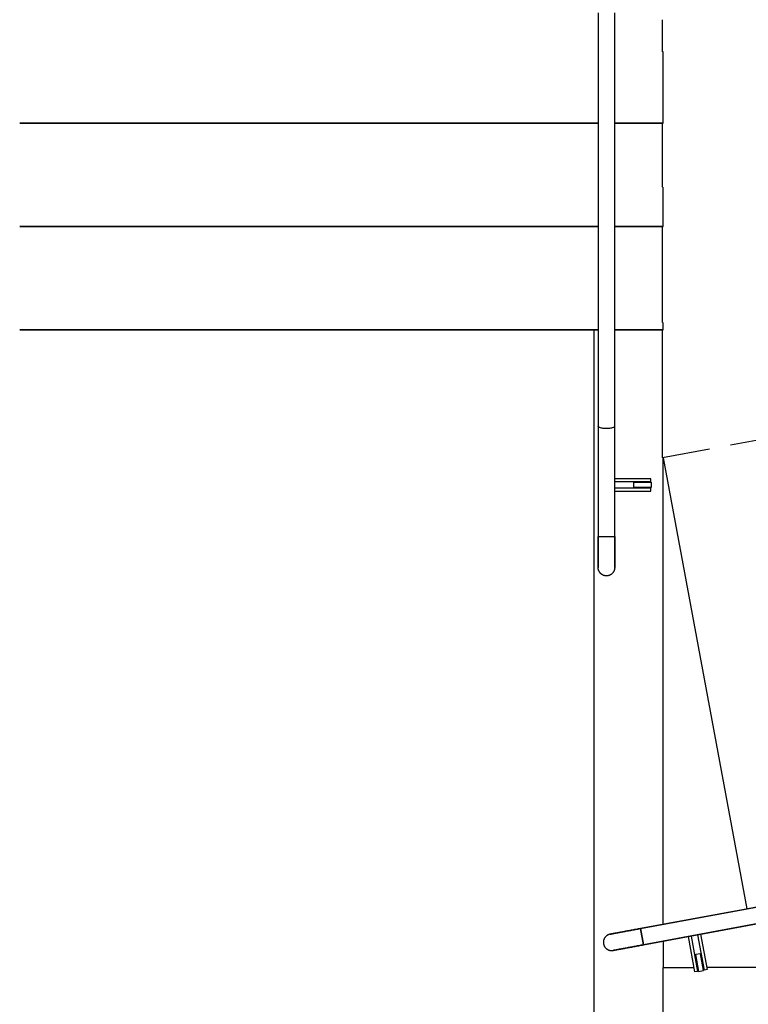
# Model space of a CAD drawing. Extents: x -186890 to 114097, y -209850 to 101709.
# Drawn here: x -162477 to -160363, y -19293 to -16436 of the extents above; entities that cross this region are included whole.
import ezdxf

# ---------------------------------------------------------------- set-up
doc = ezdxf.new("R2010")
doc.units = 0
doc.layers.add('X-3040-S$0$Conrad Gargett-2', color=11, linetype='CONTINUOUS')
doc.layers.add('X-XREF', color=7, linetype='CONTINUOUS')

# ---------------------------------------------------------------- blocks, each defined once
blk = doc.blocks.new('X-3040-S')
at = {"layer": 'X-3040-S$0$Conrad Gargett-2'}
for p, q in [((-160798.7, -16415.9), (-160798.7, -17615.9)), ((-160798.7, -16415.9), (-160798.7, -17615.9)), ((-160750.7, -17615.9), (-160750.7, -16415.9)), ((-160750.7, -17615.9), (-160750.7, -16415.9)), ((-153610.1, -16409.3), (-160414.7, -17670.8)), ((-160612.5, -16528.9), (-160612.5, -16436.1)), ((-160610.2, -16736.1), (-160610.2, -16528.6)), ((-160798.7, -16736.1), (-162477, -16736.1)), ((-162477, -16736.1), (-160798.7, -16736.1)), ((-160610.2, -16736.1), (-160750.7, -16736.1)), ((-160750.7, -16736.1), (-160610.2, -16736.1)), ((-160612.5, -16921.8), (-160612.5, -16736.1)), ((-160610.2, -17036.1), (-160610.2, -16921.6)), ((-160798.7, -17036.1), (-162477, -17036.1)), ((-162477, -17036.1), (-160798.7, -17036.1)), ((-160610.2, -17036.1), (-160750.7, -17036.1)), ((-160750.7, -17036.1), (-160610.2, -17036.1)), ((-160612.5, -17314.6), (-160612.5, -17036.1)), ((-160798.7, -17336.1), (-162477, -17336.1)), ((-162477, -17336.1), (-160798.7, -17336.1)), ((-160810.2, -74236.1), (-160810.2, -17336.1)), ((-160610.2, -17336.1), (-160750.7, -17336.1)), ((-160750.7, -17336.1), (-160610.2, -17336.1)), ((-160612.5, -17707.5), (-160612.5, -17336.1)), ((-160610.2, -17336.1), (-160610.2, -17314.4)), ((-160675.4, -19073.3), (-152486, -17556.5)), ((-160798.7, -17615.9), (-160798.7, -17935.9)), ((-160798.7, -17615.9), (-160798.7, -17935.9)), ((-160750.7, -17935.9), (-160750.7, -17615.9)), ((-160750.7, -17935.9), (-160750.7, -17615.9)), ((-160666.7, -19120.5), (-152478.4, -17604)), ((-160475.8, -17682.2), (-160612.5, -17707.5)), ((-160610.2, -19061.2), (-160610.2, -17707.1)), ((-160610.2, -17707.1), (-160367.5, -19016.2)), ((-160646.2, -17767.9), (-160750.7, -17767.9)), ((-160646.2, -17775.9), (-160646.2, -17767.9)), ((-153497.5, -17743.9), (-160380.4, -19018.6)), ((-160750.7, -17775.9), (-160646.2, -17775.9)), ((-160646.2, -17795.9), (-160750.7, -17795.9)), ((-160695.2, -17793.4), (-160695.2, -17778.4)), ((-160695.2, -17778.4), (-160645.2, -17778.4)), ((-160645.2, -17793.4), (-160695.2, -17793.4)), ((-160646.2, -17803.9), (-160646.2, -17795.9)), ((-160645.2, -17778.4), (-160645.2, -17793.4)), ((-153488.7, -17791.1), (-160371.7, -19065.8)), ((-160750.7, -17803.9), (-160646.2, -17803.9)), ((-160798.7, -17935.9), (-160750.7, -17935.9)), ((-160798.7, -17935.9), (-160750.7, -17935.9)), ((-160798.7, -17936.9), (-160798.7, -17935.9)), ((-160798.7, -17935.9), (-160798.7, -17939.5)), ((-160798.7, -17940.5), (-160798.7, -17936.9)), ((-160798.7, -17939.5), (-160798.7, -17943.1)), ((-160798.7, -17944), (-160798.7, -17940.5)), ((-160750.7, -17936.9), (-160750.7, -17935.9)), ((-160750.7, -17935.9), (-160750.7, -17939.5)), ((-160750.7, -17940.5), (-160750.7, -17936.9)), ((-160750.7, -17939.5), (-160750.7, -17943.1)), ((-160750.7, -17944), (-160750.7, -17940.5)), ((-160798.7, -17943.1), (-160798.7, -17946.7)), ((-160798.7, -17947.6), (-160798.7, -17944)), ((-160798.7, -17946.7), (-160798.7, -17950.2)), ((-160798.7, -17951.2), (-160798.7, -17947.6)), ((-160798.7, -17950.2), (-160798.7, -17953.8)), ((-160798.7, -17954.7), (-160798.7, -17951.2)), ((-160798.7, -17953.8), (-160798.7, -17957.3)), ((-160798.7, -17958.2), (-160798.7, -17954.7)), ((-160798.7, -17957.3), (-160798.7, -17960.8)), ((-160798.7, -17961.7), (-160798.7, -17958.2)), ((-160798.7, -17960.8), (-160798.7, -17964.2)), ((-160798.7, -17965.1), (-160798.7, -17961.7)), ((-160798.7, -17964.2), (-160798.7, -17967.6)), ((-160798.7, -17968.5), (-160798.7, -17965.1)), ((-160798.7, -17967.6), (-160798.7, -17970.9)), ((-160798.7, -17971.8), (-160798.7, -17968.5)), ((-160798.7, -17970.9), (-160798.7, -17974.2)), ((-160750.7, -17943.1), (-160750.7, -17946.7)), ((-160750.7, -17947.6), (-160750.7, -17944)), ((-160750.7, -17946.7), (-160750.7, -17950.2)), ((-160750.7, -17951.2), (-160750.7, -17947.6)), ((-160750.7, -17950.2), (-160750.7, -17953.8)), ((-160750.7, -17954.7), (-160750.7, -17951.2)), ((-160750.7, -17953.8), (-160750.7, -17957.3)), ((-160750.7, -17958.2), (-160750.7, -17954.7)), ((-160750.7, -17957.3), (-160750.7, -17960.8)), ((-160750.7, -17961.7), (-160750.7, -17958.2)), ((-160750.7, -17960.8), (-160750.7, -17964.2)), ((-160750.7, -17965.1), (-160750.7, -17961.7)), ((-160750.7, -17964.2), (-160750.7, -17967.6)), ((-160750.7, -17968.5), (-160750.7, -17965.1)), ((-160750.7, -17967.6), (-160750.7, -17970.9)), ((-160750.7, -17971.8), (-160750.7, -17968.5)), ((-160750.7, -17970.9), (-160750.7, -17974.2)), ((-160798.7, -17975.1), (-160798.7, -17971.8)), ((-160798.7, -17974.2), (-160798.7, -17977.4)), ((-160798.7, -17978.3), (-160798.7, -17975.1)), ((-160798.7, -17977.4), (-160798.7, -17980.6)), ((-160798.7, -17981.4), (-160798.7, -17978.3)), ((-160798.7, -17980.6), (-160798.7, -17983.7)), ((-160798.7, -17984.5), (-160798.7, -17981.4)), ((-160798.7, -17983.7), (-160798.7, -17986.7)), ((-160798.7, -17987.5), (-160798.7, -17984.5)), ((-160798.7, -17986.7), (-160798.7, -17989.6)), ((-160798.7, -17990.4), (-160798.7, -17987.5)), ((-160798.7, -17989.6), (-160798.7, -17992.5)), ((-160798.7, -17993.2), (-160798.7, -17990.4)), ((-160798.7, -17992.5), (-160798.7, -17995.2)), ((-160798.7, -17996), (-160798.7, -17993.2)), ((-160798.7, -17995.2), (-160798.7, -17997.9)), ((-160798.7, -17998.6), (-160798.7, -17996)), ((-160798.7, -17997.9), (-160798.7, -18000.5)), ((-160798.7, -18001.1), (-160798.7, -17998.6)), ((-160750.7, -17975.1), (-160750.7, -17971.8)), ((-160750.7, -17974.2), (-160750.7, -17977.4)), ((-160750.7, -17978.3), (-160750.7, -17975.1)), ((-160750.7, -17977.4), (-160750.7, -17980.6)), ((-160750.7, -17981.4), (-160750.7, -17978.3)), ((-160750.7, -17980.6), (-160750.7, -17983.7)), ((-160750.7, -17984.5), (-160750.7, -17981.4)), ((-160750.7, -17983.7), (-160750.7, -17986.7)), ((-160750.7, -17987.5), (-160750.7, -17984.5)), ((-160750.7, -17986.7), (-160750.7, -17989.6)), ((-160750.7, -17990.4), (-160750.7, -17987.5)), ((-160750.7, -17989.6), (-160750.7, -17992.5)), ((-160750.7, -17993.2), (-160750.7, -17990.4)), ((-160750.7, -17992.5), (-160750.7, -17995.2)), ((-160750.7, -17996), (-160750.7, -17993.2)), ((-160750.7, -17995.2), (-160750.7, -17997.9)), ((-160750.7, -17998.6), (-160750.7, -17996)), ((-160750.7, -17997.9), (-160750.7, -18000.5)), ((-160750.7, -18001.1), (-160750.7, -17998.6)), ((-160798.7, -18000.5), (-160798.7, -18002.9)), ((-160798.7, -18003.6), (-160798.7, -18001.1)), ((-160798.7, -18002.9), (-160798.7, -18005.3)), ((-160798.7, -18005.9), (-160798.7, -18003.6)), ((-160798.7, -18005.3), (-160798.7, -18007.5)), ((-160798.7, -18008.1), (-160798.7, -18005.9)), ((-160798.7, -18007.5), (-160798.7, -18009.6)), ((-160798.7, -18010.2), (-160798.7, -18008.1)), ((-160798.7, -18009.6), (-160798.7, -18011.6)), ((-160798.7, -18012.1), (-160798.7, -18010.2)), ((-160798.7, -18011.6), (-160798.7, -18013.5)), ((-160798.7, -18014), (-160798.7, -18012.1)), ((-160798.7, -18013.5), (-160798.7, -18015.3)), ((-160798.7, -18015.7), (-160798.7, -18014)), ((-160798.7, -18015.3), (-160798.7, -18016.9)), ((-160798.7, -18017.3), (-160798.7, -18015.7)), ((-160798.7, -18016.9), (-160798.7, -18018.4)), ((-160798.7, -18018.8), (-160798.7, -18017.3)), ((-160798.7, -18018.4), (-160798.7, -18019.8)), ((-160798.7, -18020.1), (-160798.7, -18018.8)), ((-160798.7, -18019.8), (-160798.7, -18021)), ((-160798.7, -18021.3), (-160798.7, -18020.1)), ((-160798.7, -18021), (-160798.7, -18022.1)), ((-160798.7, -18022.4), (-160798.7, -18021.3)), ((-160798.7, -18022.1), (-160798.7, -18023.1)), ((-160798.7, -18023.3), (-160798.7, -18022.4)), ((-160798.7, -18023.1), (-160798.7, -18023.9)), ((-160798.7, -18024.1), (-160798.7, -18023.3)), ((-160798.7, -18023.9), (-160798.7, -18024.6)), ((-160798.7, -18024.7), (-160798.7, -18024.1)), ((-160798.7, -18024.6), (-160798.7, -18025.1)), ((-160798.7, -18025.2), (-160798.7, -18024.7)), ((-160798.7, -18025.1), (-160798.7, -18025.5)), ((-160798.7, -18025.6), (-160798.7, -18025.2)), ((-160798.7, -18025.5), (-160798.7, -18025.8)), ((-160798.7, -18025.8), (-160798.7, -18025.6)), ((-160798.7, -18025.9), (-160798.7, -18025.8)), ((-160798.7, -18025.8), (-160798.7, -18025.9)), ((-160798.7, -18026.4), (-160798.7, -18025.9)), ((-160798.6, -18027.4), (-160798.7, -18026.4)), ((-160798.5, -18028.3), (-160798.6, -18027.4)), ((-160750.7, -18027.8), (-160750.8, -18028.8)), ((-160750.7, -18000.5), (-160750.7, -18002.9)), ((-160750.7, -18003.6), (-160750.7, -18001.1)), ((-160750.7, -18002.9), (-160750.7, -18005.3)), ((-160750.7, -18005.9), (-160750.7, -18003.6)), ((-160750.7, -18005.3), (-160750.7, -18007.5)), ((-160750.7, -18008.1), (-160750.7, -18005.9)), ((-160750.7, -18007.5), (-160750.7, -18009.6)), ((-160750.7, -18010.2), (-160750.7, -18008.1)), ((-160750.7, -18009.6), (-160750.7, -18011.6)), ((-160750.7, -18012.1), (-160750.7, -18010.2)), ((-160750.7, -18011.6), (-160750.7, -18013.5)), ((-160750.7, -18014), (-160750.7, -18012.1)), ((-160750.7, -18013.5), (-160750.7, -18015.3)), ((-160750.7, -18015.7), (-160750.7, -18014)), ((-160750.7, -18015.3), (-160750.7, -18016.9)), ((-160750.7, -18017.3), (-160750.7, -18015.7)), ((-160750.7, -18016.9), (-160750.7, -18018.4)), ((-160750.7, -18018.8), (-160750.7, -18017.3)), ((-160750.7, -18018.4), (-160750.7, -18019.8)), ((-160750.7, -18020.1), (-160750.7, -18018.8)), ((-160750.7, -18019.8), (-160750.7, -18021)), ((-160750.7, -18021.3), (-160750.7, -18020.1)), ((-160750.7, -18021), (-160750.7, -18022.1)), ((-160750.7, -18022.4), (-160750.7, -18021.3)), ((-160750.7, -18022.1), (-160750.7, -18023.1)), ((-160750.7, -18023.3), (-160750.7, -18022.4)), ((-160750.7, -18023.1), (-160750.7, -18023.9)), ((-160750.7, -18024.1), (-160750.7, -18023.3)), ((-160750.7, -18023.9), (-160750.7, -18024.6)), ((-160750.7, -18024.7), (-160750.7, -18024.1)), ((-160750.7, -18024.6), (-160750.7, -18025.1)), ((-160750.7, -18025.2), (-160750.7, -18024.7)), ((-160750.7, -18025.1), (-160750.7, -18025.5)), ((-160750.7, -18025.6), (-160750.7, -18025.2)), ((-160750.7, -18025.5), (-160750.7, -18025.8)), ((-160750.7, -18025.8), (-160750.7, -18025.6)), ((-160750.7, -18025.9), (-160750.7, -18025.8)), ((-160750.7, -18025.8), (-160750.7, -18025.9)), ((-160750.7, -18025.9), (-160750.7, -18026.8)), ((-160750.7, -18026.8), (-160750.7, -18027.8)), ((-160798.4, -18029.3), (-160798.5, -18028.3)), ((-160798.3, -18030.2), (-160798.4, -18029.3)), ((-160798.1, -18031.2), (-160798.3, -18030.2)), ((-160797.8, -18032.1), (-160798.1, -18031.2)), ((-160797.6, -18033), (-160797.8, -18032.1)), ((-160797.3, -18033.9), (-160797.6, -18033)), ((-160796.9, -18034.8), (-160797.3, -18033.9)), ((-160796.6, -18035.7), (-160796.9, -18034.8)), ((-160796.2, -18036.6), (-160796.6, -18035.7)), ((-160795.7, -18037.4), (-160796.2, -18036.6)), ((-160795.2, -18038.3), (-160795.7, -18037.4)), ((-160794.7, -18039.1), (-160795.2, -18038.3)), ((-160794.2, -18039.9), (-160794.7, -18039.1)), ((-160793.6, -18040.6), (-160794.2, -18039.9)), ((-160793, -18041.4), (-160793.6, -18040.6)), ((-160792.4, -18042.1), (-160793, -18041.4)), ((-160791.7, -18042.8), (-160792.4, -18042.1)), ((-160791, -18043.5), (-160791.7, -18042.8)), ((-160790.3, -18044.1), (-160791, -18043.5)), ((-160789.6, -18044.7), (-160790.3, -18044.1)), ((-160788.8, -18045.3), (-160789.6, -18044.7)), ((-160788, -18045.8), (-160788.8, -18045.3)), ((-160787.2, -18046.4), (-160788, -18045.8)), ((-160786.4, -18046.8), (-160787.2, -18046.4)), ((-160785.5, -18047.3), (-160786.4, -18046.8)), ((-160784.7, -18047.7), (-160785.5, -18047.3)), ((-160783.8, -18048.1), (-160784.7, -18047.7)), ((-160782.9, -18048.4), (-160783.8, -18048.1)), ((-160782, -18048.8), (-160782.9, -18048.4)), ((-160781, -18049), (-160782, -18048.8)), ((-160780.1, -18049.3), (-160781, -18049)), ((-160779.2, -18049.5), (-160780.1, -18049.3)), ((-160778.2, -18049.6), (-160779.2, -18049.5)), ((-160777.3, -18049.7), (-160778.2, -18049.6)), ((-160776.3, -18049.8), (-160777.3, -18049.7)), ((-160775.4, -18049.9), (-160776.3, -18049.8)), ((-160774.4, -18049.9), (-160775.4, -18049.9)), ((-160773.4, -18049.9), (-160774.4, -18049.9)), ((-160772.5, -18049.8), (-160773.4, -18049.9)), ((-160771.5, -18049.7), (-160772.5, -18049.8)), ((-160770.6, -18049.5), (-160771.5, -18049.7)), ((-160769.6, -18049.4), (-160770.6, -18049.5)), ((-160768.7, -18049.1), (-160769.6, -18049.4)), ((-160767.8, -18048.9), (-160768.7, -18049.1)), ((-160766.9, -18048.6), (-160767.8, -18048.9)), ((-160766, -18048.3), (-160766.9, -18048.6)), ((-160765.1, -18047.9), (-160766, -18048.3)), ((-160764.2, -18047.5), (-160765.1, -18047.9)), ((-160763.4, -18047.1), (-160764.2, -18047.5)), ((-160762.5, -18046.6), (-160763.4, -18047.1)), ((-160761.7, -18046.1), (-160762.5, -18046.6)), ((-160760.9, -18045.5), (-160761.7, -18046.1)), ((-160760.1, -18045), (-160760.9, -18045.5)), ((-160759.4, -18044.4), (-160760.1, -18045)), ((-160758.6, -18043.8), (-160759.4, -18044.4)), ((-160757.9, -18043.1), (-160758.6, -18043.8)), ((-160757.3, -18042.4), (-160757.9, -18043.1)), ((-160756.6, -18041.7), (-160757.3, -18042.4)), ((-160756, -18041), (-160756.6, -18041.7)), ((-160755.4, -18040.2), (-160756, -18041)), ((-160754.9, -18039.4), (-160755.4, -18040.2)), ((-160754.3, -18038.6), (-160754.9, -18039.4)), ((-160753.8, -18037.8), (-160754.3, -18038.6)), ((-160753.4, -18037), (-160753.8, -18037.8)), ((-160753, -18036.1), (-160753.4, -18037)), ((-160752.6, -18035.2), (-160753, -18036.1)), ((-160752.2, -18034.3), (-160752.6, -18035.2)), ((-160751.9, -18033.4), (-160752.2, -18034.3)), ((-160751.6, -18032.5), (-160751.9, -18033.4)), ((-160751.4, -18031.6), (-160751.6, -18032.5)), ((-160751.1, -18030.7), (-160751.4, -18031.6)), ((-160751, -18029.7), (-160751.1, -18030.7)), ((-160750.8, -18028.8), (-160751, -18029.7)), ((-160380.4, -19018.6), (-160675.4, -19073.3)), ((-160741.9, -19085.6), (-160739.6, -19085.2)), ((-160738.9, -19085), (-160741.3, -19085.5)), ((-160739.6, -19085.2), (-160737.1, -19084.7)), ((-160736.4, -19084.6), (-160738.9, -19085)), ((-160737.1, -19084.7), (-160734.5, -19084.2)), ((-160733.8, -19084.1), (-160736.4, -19084.6)), ((-160734.5, -19084.2), (-160731.8, -19083.7)), ((-160731.1, -19083.6), (-160733.8, -19084.1)), ((-160731.8, -19083.7), (-160729, -19083.2)), ((-160728.3, -19083.1), (-160731.1, -19083.6)), ((-160729, -19083.2), (-160726.2, -19082.7)), ((-160725.4, -19082.5), (-160728.3, -19083.1)), ((-160726.2, -19082.7), (-160723.2, -19082.1)), ((-160722.4, -19082), (-160725.4, -19082.5)), ((-160723.2, -19082.1), (-160720.2, -19081.6)), ((-160719.4, -19081.4), (-160722.4, -19082)), ((-160720.2, -19081.6), (-160717.1, -19081)), ((-160716.3, -19080.8), (-160719.4, -19081.4)), ((-160717.1, -19081), (-160714, -19080.4)), ((-160713.1, -19080.3), (-160716.3, -19080.8)), ((-160714, -19080.4), (-160710.8, -19079.8)), ((-160709.9, -19079.7), (-160713.1, -19080.3)), ((-160710.8, -19079.8), (-160707.5, -19079.2)), ((-160706.6, -19079.1), (-160709.9, -19079.7)), ((-160707.5, -19079.2), (-160704.2, -19078.6)), ((-160703.3, -19078.4), (-160706.6, -19079.1)), ((-160704.2, -19078.6), (-160700.8, -19078)), ((-160699.9, -19077.8), (-160703.3, -19078.4)), ((-160700.8, -19078), (-160697.4, -19077.3)), ((-160696.4, -19077.2), (-160699.9, -19077.8)), ((-160697.4, -19077.3), (-160693.9, -19076.7)), ((-160693, -19076.5), (-160696.4, -19077.2)), ((-160693.9, -19076.7), (-160690.5, -19076.1)), ((-160689.5, -19075.9), (-160693, -19076.5)), ((-160690.5, -19076.1), (-160687, -19075.4)), ((-160686, -19075.2), (-160689.5, -19075.9)), ((-160687, -19075.4), (-160683.4, -19074.8)), ((-160682.5, -19074.6), (-160686, -19075.2)), ((-160683.4, -19074.8), (-160679.9, -19074.1)), ((-160679, -19073.9), (-160682.5, -19074.6)), ((-160679.9, -19074.1), (-160676.4, -19073.5)), ((-160675.4, -19073.3), (-160679, -19073.9)), ((-160676.4, -19073.5), (-160675.4, -19073.3)), ((-160666.7, -19120.5), (-160675.4, -19073.3)), ((-160675.4, -19073.3), (-160666.7, -19120.5)), ((-160371.7, -19065.8), (-160666.7, -19120.5)), ((-160783.4, -19111.2), (-160783.5, -19112.2)), ((-160783.5, -19112.2), (-160783.5, -19113.1)), ((-160783.5, -19113.1), (-160783.5, -19114.1)), ((-160783.3, -19110.3), (-160783.4, -19111.2)), ((-160783.2, -19109.3), (-160783.3, -19110.3)), ((-160783, -19108.4), (-160783.2, -19109.3)), ((-160782.8, -19107.4), (-160783, -19108.4)), ((-160782.6, -19106.5), (-160782.8, -19107.4)), ((-160782.3, -19105.6), (-160782.6, -19106.5)), ((-160781.9, -19104.7), (-160782.3, -19105.6)), ((-160781.6, -19103.8), (-160781.9, -19104.7)), ((-160781.2, -19102.9), (-160781.6, -19103.8)), ((-160780.8, -19102.1), (-160781.2, -19102.9)), ((-160780.3, -19101.2), (-160780.8, -19102.1)), ((-160779.8, -19100.4), (-160780.3, -19101.2)), ((-160779.3, -19099.6), (-160779.8, -19100.4)), ((-160778.7, -19098.8), (-160779.3, -19099.6)), ((-160778.1, -19098.1), (-160778.7, -19098.8)), ((-160777.5, -19097.3), (-160778.1, -19098.1)), ((-160776.8, -19096.6), (-160777.5, -19097.3)), ((-160776.2, -19096), (-160776.8, -19096.6)), ((-160775.4, -19095.3), (-160776.2, -19096)), ((-160774.7, -19094.7), (-160775.4, -19095.3)), ((-160774, -19094.1), (-160774.7, -19094.7)), ((-160773.2, -19093.5), (-160774, -19094.1)), ((-160772.4, -19093), (-160773.2, -19093.5)), ((-160771.6, -19092.5), (-160772.4, -19093)), ((-160770.7, -19092), (-160771.6, -19092.5)), ((-160769.9, -19091.6), (-160770.7, -19092)), ((-160769, -19091.2), (-160769.9, -19091.6)), ((-160768.1, -19090.8), (-160769, -19091.2)), ((-160767.2, -19090.5), (-160768.1, -19090.8)), ((-160766.3, -19090.2), (-160767.2, -19090.5)), ((-160765.4, -19090), (-160766.3, -19090.2)), ((-160764.4, -19089.8), (-160765.4, -19090)), ((-160763.9, -19089.7), (-160764.4, -19089.8)), ((-160763.9, -19089.7), (-160763.8, -19089.7)), ((-160763.8, -19089.7), (-160763.9, -19089.7)), ((-160763.8, -19089.7), (-160763.6, -19089.6)), ((-160763.5, -19089.6), (-160763.8, -19089.7)), ((-160763.6, -19089.6), (-160763.3, -19089.6)), ((-160763.2, -19089.5), (-160763.5, -19089.6)), ((-160763.3, -19089.6), (-160762.8, -19089.5)), ((-160762.6, -19089.4), (-160763.2, -19089.5)), ((-160762.8, -19089.5), (-160762.1, -19089.3)), ((-160761.9, -19089.3), (-160762.6, -19089.4)), ((-160762.1, -19089.3), (-160761.4, -19089.2)), ((-160761.1, -19089.2), (-160761.9, -19089.3)), ((-160761.4, -19089.2), (-160760.5, -19089)), ((-160760.2, -19089), (-160761.1, -19089.2)), ((-160760.5, -19089), (-160759.4, -19088.8)), ((-160759.1, -19088.8), (-160760.2, -19089)), ((-160759.4, -19088.8), (-160758.2, -19088.6)), ((-160757.9, -19088.6), (-160759.1, -19088.8)), ((-160758.2, -19088.6), (-160756.9, -19088.4)), ((-160756.5, -19088.3), (-160757.9, -19088.6)), ((-160756.9, -19088.4), (-160755.5, -19088.1)), ((-160755.1, -19088), (-160756.5, -19088.3)), ((-160755.5, -19088.1), (-160753.9, -19087.8)), ((-160753.5, -19087.7), (-160755.1, -19088)), ((-160753.9, -19087.8), (-160752.2, -19087.5)), ((-160751.7, -19087.4), (-160753.5, -19087.7)), ((-160752.2, -19087.5), (-160750.4, -19087.2)), ((-160749.9, -19087.1), (-160751.7, -19087.4)), ((-160750.4, -19087.2), (-160748.5, -19086.8)), ((-160747.9, -19086.7), (-160749.9, -19087.1)), ((-160748.5, -19086.8), (-160746.4, -19086.4)), ((-160745.8, -19086.3), (-160747.9, -19086.7)), ((-160746.4, -19086.4), (-160744.2, -19086)), ((-160743.6, -19085.9), (-160745.8, -19086.3)), ((-160744.2, -19086), (-160741.9, -19085.6)), ((-160741.3, -19085.5), (-160743.6, -19085.9)), ((-160610.2, -19110), (-160610.2, -19186.1)), ((-160517.8, -19199.2), (-160536.9, -19096.4)), ((-160529, -19095), (-160510, -19197.7)), ((-160490.3, -19194.1), (-160509.3, -19091.3)), ((-160501.5, -19089.9), (-160482.5, -19192.6)), ((-160783.5, -19114.1), (-160783.5, -19115)), ((-160783.5, -19115), (-160783.4, -19116)), ((-160783.4, -19116), (-160783.3, -19116.9)), ((-160783.3, -19116.9), (-160783.1, -19117.9)), ((-160783.1, -19117.9), (-160782.9, -19118.8)), ((-160782.9, -19118.8), (-160782.6, -19119.8)), ((-160782.6, -19119.8), (-160782.4, -19120.7)), ((-160782.4, -19120.7), (-160782, -19121.6)), ((-160782, -19121.6), (-160781.7, -19122.5)), ((-160781.7, -19122.5), (-160781.3, -19123.4)), ((-160781.3, -19123.4), (-160780.9, -19124.2)), ((-160780.9, -19124.2), (-160780.4, -19125.1)), ((-160780.4, -19125.1), (-160779.9, -19125.9)), ((-160779.9, -19125.9), (-160779.4, -19126.7)), ((-160779.4, -19126.7), (-160778.9, -19127.5)), ((-160778.9, -19127.5), (-160778.3, -19128.2)), ((-160778.3, -19128.2), (-160777.7, -19129)), ((-160777.7, -19129), (-160777, -19129.7)), ((-160777, -19129.7), (-160776.4, -19130.4)), ((-160776.4, -19130.4), (-160775.7, -19131)), ((-160775.7, -19131), (-160774.9, -19131.7)), ((-160774.9, -19131.7), (-160774.2, -19132.3)), ((-160774.2, -19132.3), (-160773.4, -19132.8)), ((-160773.4, -19132.8), (-160772.6, -19133.4)), ((-160772.6, -19133.4), (-160771.8, -19133.9)), ((-160771.8, -19133.9), (-160771, -19134.4)), ((-160771, -19134.4), (-160770.1, -19134.8)), ((-160770.1, -19134.8), (-160769.3, -19135.2)), ((-160769.3, -19135.2), (-160768.4, -19135.6)), ((-160768.4, -19135.6), (-160767.5, -19135.9)), ((-160767.5, -19135.9), (-160766.6, -19136.2)), ((-160766.6, -19136.2), (-160765.6, -19136.5)), ((-160765.6, -19136.5), (-160764.7, -19136.7)), ((-160764.7, -19136.7), (-160763.8, -19136.9)), ((-160763.8, -19136.9), (-160762.8, -19137)), ((-160762.8, -19137), (-160761.9, -19137.2)), ((-160761.9, -19137.2), (-160760.9, -19137.2)), ((-160760.9, -19137.2), (-160759.9, -19137.3)), ((-160759.9, -19137.3), (-160759, -19137.3)), ((-160759, -19137.3), (-160758, -19137.2)), ((-160758, -19137.2), (-160757.1, -19137.1)), ((-160757.1, -19137.1), (-160756.1, -19137)), ((-160756.1, -19137), (-160755.2, -19136.9)), ((-160755.2, -19136.9), (-160755.1, -19136.8)), ((-160755.1, -19136.9), (-160755.2, -19136.9)), ((-160755.1, -19136.8), (-160754.8, -19136.8)), ((-160754.9, -19136.8), (-160755.1, -19136.9)), ((-160754.5, -19136.8), (-160754.9, -19136.8)), ((-160754.8, -19136.8), (-160754.4, -19136.7)), ((-160754, -19136.7), (-160754.5, -19136.8)), ((-160754.4, -19136.7), (-160753.9, -19136.6)), ((-160753.4, -19136.5), (-160754, -19136.7)), ((-160753.9, -19136.6), (-160753.2, -19136.5)), ((-160752.6, -19136.4), (-160753.4, -19136.5)), ((-160753.2, -19136.5), (-160752.4, -19136.4)), ((-160751.7, -19136.2), (-160752.6, -19136.4)), ((-160752.4, -19136.4), (-160751.5, -19136.2)), ((-160750.7, -19136), (-160751.7, -19136.2)), ((-160751.5, -19136.2), (-160750.4, -19136)), ((-160749.5, -19135.8), (-160750.7, -19136)), ((-160750.4, -19136), (-160749.2, -19135.8)), ((-160748.2, -19135.6), (-160749.5, -19135.8)), ((-160749.2, -19135.8), (-160747.8, -19135.5)), ((-160746.7, -19135.3), (-160748.2, -19135.6)), ((-160747.8, -19135.5), (-160746.3, -19135.2)), ((-160745.2, -19135), (-160746.7, -19135.3)), ((-160746.3, -19135.2), (-160744.7, -19134.9)), ((-160743.5, -19134.7), (-160745.2, -19135)), ((-160744.7, -19134.9), (-160743, -19134.6)), ((-160741.6, -19134.4), (-160743.5, -19134.7)), ((-160743, -19134.6), (-160741.1, -19134.3)), ((-160739.7, -19134), (-160741.6, -19134.4)), ((-160741.1, -19134.3), (-160739.2, -19133.9)), ((-160737.7, -19133.6), (-160739.7, -19134)), ((-160739.2, -19133.9), (-160737.1, -19133.5)), ((-160735.5, -19133.2), (-160737.7, -19133.6)), ((-160737.1, -19133.5), (-160734.9, -19133.1)), ((-160733.2, -19132.8), (-160735.5, -19133.2)), ((-160734.9, -19133.1), (-160732.6, -19132.7)), ((-160730.8, -19132.4), (-160733.2, -19132.8)), ((-160732.6, -19132.7), (-160730.2, -19132.2)), ((-160728.3, -19131.9), (-160730.8, -19132.4)), ((-160730.2, -19132.2), (-160727.6, -19131.8)), ((-160725.7, -19131.4), (-160728.3, -19131.9)), ((-160727.6, -19131.8), (-160725, -19131.3)), ((-160723.1, -19130.9), (-160725.7, -19131.4)), ((-160725, -19131.3), (-160722.3, -19130.8)), ((-160720.3, -19130.4), (-160723.1, -19130.9)), ((-160722.3, -19130.8), (-160719.5, -19130.3)), ((-160717.4, -19129.9), (-160720.3, -19130.4)), ((-160719.5, -19130.3), (-160716.6, -19129.7)), ((-160714.5, -19129.3), (-160717.4, -19129.9)), ((-160716.6, -19129.7), (-160713.7, -19129.2)), ((-160711.5, -19128.8), (-160714.5, -19129.3)), ((-160713.7, -19129.2), (-160710.6, -19128.6)), ((-160708.4, -19128.2), (-160711.5, -19128.8)), ((-160710.6, -19128.6), (-160707.5, -19128)), ((-160705.2, -19127.6), (-160708.4, -19128.2)), ((-160707.5, -19128), (-160704.4, -19127.5)), ((-160702, -19127), (-160705.2, -19127.6)), ((-160704.4, -19127.5), (-160701.1, -19126.9)), ((-160698.7, -19126.4), (-160702, -19127)), ((-160701.1, -19126.9), (-160697.8, -19126.3)), ((-160695.4, -19125.8), (-160698.7, -19126.4)), ((-160697.8, -19126.3), (-160694.5, -19125.6)), ((-160692, -19125.2), (-160695.4, -19125.8)), ((-160694.5, -19125.6), (-160691.1, -19125)), ((-160688.6, -19124.5), (-160692, -19125.2)), ((-160691.1, -19125), (-160687.7, -19124.4)), ((-160685.2, -19123.9), (-160688.6, -19124.5)), ((-160687.7, -19124.4), (-160684.3, -19123.7)), ((-160681.7, -19123.3), (-160685.2, -19123.9)), ((-160684.3, -19123.7), (-160680.8, -19123.1)), ((-160678.2, -19122.6), (-160681.7, -19123.3)), ((-160680.8, -19123.1), (-160677.3, -19122.4)), ((-160674.7, -19122), (-160678.2, -19122.6)), ((-160677.3, -19122.4), (-160673.7, -19121.8)), ((-160671.2, -19121.3), (-160674.7, -19122)), ((-160673.7, -19121.8), (-160670.2, -19121.1)), ((-160667.6, -19120.7), (-160671.2, -19121.3)), ((-160670.2, -19121.1), (-160666.7, -19120.5)), ((-160666.7, -19120.5), (-160667.6, -19120.7)), ((-160501.7, -19146.4), (-160516.4, -19149.1)), ((-160516.4, -19149.1), (-160507.3, -19198.3)), ((-160492.6, -19195.5), (-160501.7, -19146.4)), ((-160610.2, -19186.1), (-160520.3, -19186.1)), ((-160610.2, -35236.1), (-160610.2, -19186.1)), ((-160510, -19197.7), (-160517.8, -19199.2)), ((-160512.1, -19186.1), (-160509.6, -19186.1)), ((-160507.3, -19198.3), (-160492.6, -19195.5)), ((-160494.3, -19186.1), (-160491.8, -19186.1)), ((-160482.5, -19192.6), (-160490.3, -19194.1)), ((-156150.2, -19186.1), (-160483.7, -19186.1))]:
    blk.add_line(p, q, dxfattribs=at)
blk.add_open_spline([(-160750.7, -17615.9), (-160750.7, -17616.5), (-160751.2, -17617.6), (-160753.6, -17619.2), (-160757.5, -17620.5), (-160764.2, -17621.9), (-160774.7, -17622.7), (-160785.1, -17621.9), (-160791.8, -17620.5), (-160795.7, -17619.2), (-160798.1, -17617.6), (-160798.7, -17616.5), (-160798.7, -17615.9)], degree=3, knots=[0, 0, 0, 0, 0.083333, 0.166667, 0.25, 0.333333, 0.5, 0.666667, 0.75, 0.833333, 0.916667, 1, 1, 1, 1], dxfattribs=at)

msp = doc.modelspace()

# ---------------------------------------------------------------- block references
at = {"layer": 'X-XREF'}
msp.add_blockref('X-3040-S', (0, 0), dxfattribs=at)

doc.saveas('drawing.dxf')
